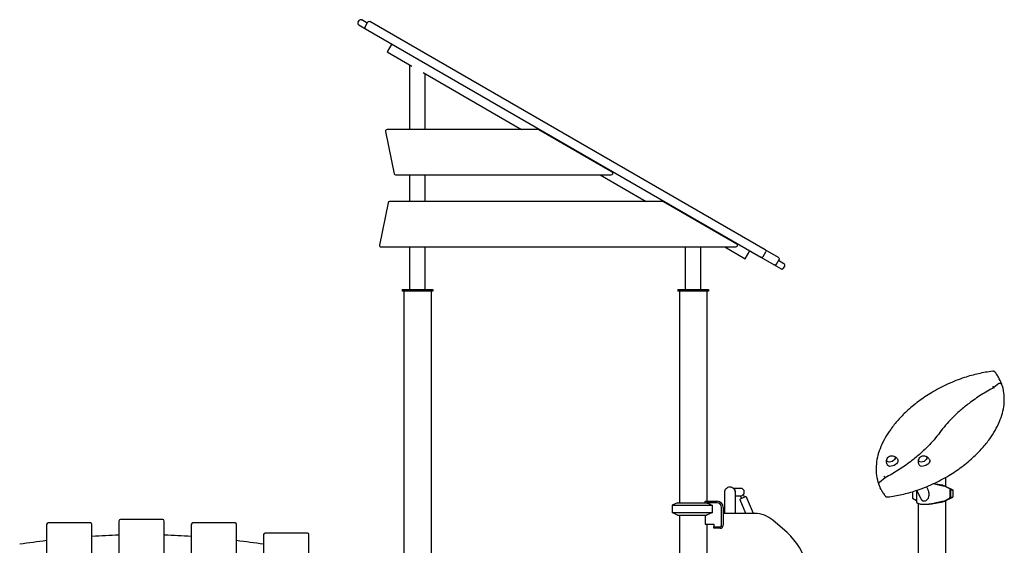
# Model space of a CAD drawing. Units: millimetres. Extents: x 0 to 59400, y 0 to 21000.
# Drawn here: x 39523 to 42736, y 15616 to 17331 of the extents above; entities that cross this region are included whole.
import ezdxf

# ---------------------------------------------------------------- set-up
doc = ezdxf.new("R2010")
doc.units = ezdxf.units.MM
doc.header["$LTSCALE"] = 15
doc.layers.add('P001', color=131, linetype='Continuous')

msp = doc.modelspace()

# ---------------------------------------------------------------- linework, layer by layer
at = {"layer": 'P001'}
for p, q in [((40627, 17322.1, 5355), (40630.5, 17328.1, 5355)), ((40656.7, 17319.9, 5355), (40638.9, 17330.2, 5355)), ((40649.7, 17307.8, 5355), (40658.7, 17323.4, 5355)), ((41955.9, 16580.2, 5355), (40665.6, 17325.2, 5355)), ((40629.4, 17313.8, 5355), (40651.6, 17301, 5355)), ((40651.6, 17301, 5355), (41941.9, 16556, 5355)), ((40736.6, 17251.9, 5355), (40721.6, 17225.9, 5355)), ((40721.6, 17225.9, 5355), (40801.9, 17179.5, 5355)), ((40795.5, 17183.2, 5355), (40795.6, 17183.2, 5355)), ((40795.5, 16972.4, 5355), (40795.5, 17183.2, 5355)), ((40839.1, 17158, 5355), (41160.6, 16972.4, 5355)), ((40845.5, 16972.4, 5355), (40845.5, 17154.3, 5355)), ((41214.3, 16972.4, 5355), (40721.6, 16972.4, 5355)), ((41455.8, 16833.8, 5355), (41216.8, 16971.8, 5355)), ((40716.7, 16966.4, 5355), (40744.7, 16828.4, 5355)), ((40749.6, 16824.4, 5355), (41453.3, 16824.4, 5355)), ((40795.5, 16737.4, 5355), (40795.5, 16824.4, 5355)), ((40845.5, 16737.4, 5355), (40845.5, 16824.4, 5355)), ((41416.9, 16824.4, 5355), (41567.6, 16737.4, 5355)), ((40724.7, 16733.4, 5355), (40696.7, 16595.4, 5355)), ((41621.3, 16737.4, 5355), (40729.6, 16737.4, 5355)), ((41862.8, 16598.8, 5355), (41623.8, 16736.8, 5355)), ((40701.6, 16589.4, 5355), (41860.3, 16589.4, 5355)), ((40795.5, 16451.1, 5355), (40795.5, 16589.4, 5355)), ((40845.5, 16451.1, 5355), (40845.5, 16589.4, 5355)), ((41695.5, 16451.1, 5355), (41695.5, 16589.4, 5355)), ((41745.5, 16451.1, 5355), (41745.5, 16589.4, 5355)), ((41823.9, 16589.4, 5355), (41890.7, 16550.9, 5355)), ((41890.7, 16550.9, 5355), (41905.7, 16576.9, 5355)), ((41941.9, 16556, 5355), (41985.2, 16531, 5355)), ((41948.8, 16557.8, 5355), (41957.8, 16573.4, 5355)), ((41999.2, 16555.2, 5355), (41955.9, 16580.2, 5355)), ((41985.2, 16531, 5355), (42007.4, 16518.2, 5355)), ((41992.1, 16532.8, 5355), (42001.1, 16548.4, 5355)), ((42016.9, 16534.6, 5355), (41999.1, 16544.9, 5355)), ((42015.8, 16520.3, 5355), (42019.3, 16526.3, 5355)), ((40770.5, 16451.1, 5355), (40770.5, 16445.1, 5355)), ((40770.5, 16451.1, 5355), (40870.5, 16451.1, 5355)), ((40870.5, 16445.1, 5355), (40770.5, 16445.1, 5355)), ((40776, 16445.1, 5355), (40776, 15560.1, 5355)), ((40865, 16445.1, 5355), (40865, 15555.1, 5355)), ((40870.5, 16451.1, 5355), (40870.5, 16445.1, 5355)), ((41670.5, 16451.1, 5355), (41670.5, 16445.1, 5355)), ((41670.5, 16451.1, 5355), (41770.5, 16451.1, 5355)), ((41770.5, 16445.1, 5355), (41670.5, 16445.1, 5355)), ((41676, 16445.1, 5355), (41676, 15755.1, 5355)), ((41765, 16445.1, 5355), (41765, 15760.1, 5355)), ((41770.5, 16451.1, 5355), (41770.5, 16445.1, 5355)), ((42717.8, 16143.6, 5355), (42702.4, 16130.8, 5355)), ((42722.3, 16154.4, 5355), (42719.8, 16159.4, 5355)), ((42729.5, 16136.7, 5355), (42727, 16141.7, 5355)), ((42326.4, 15817.2, 5355), (42324.2, 15821.5, 5355)), ((42347.5, 15836.9, 5355), (42328.5, 15821.1, 5355)), ((42544.4, 15837.9, 5355), (42544.4, 15809, 5355)), ((41875.5, 15802.1, 5355), (41852.6, 15802.1, 5355)), ((41857.5, 15790.1, 5355), (41857.5, 15789.5, 5355)), ((41887.9, 15773.6, 5355), (41884.4, 15782, 5355)), ((42333.9, 15798.8, 5355), (42331.4, 15803.8, 5355)), ((42436, 15791.1, 5355), (42436, 15770.1, 5355)), ((42449.2, 15795.3, 5355), (42449.2, 15758.1, 5355)), ((42450.2, 15795.6, 5355), (42464, 15768, 5355)), ((42482.3, 15807.6, 5355), (42486.8, 15798.4, 5355)), ((42558.1, 15800.1, 5355), (42543.1, 15808.2, 5355)), ((42545.8, 15808.3, 5355), (42561, 15800.1, 5355)), ((42556.8, 15802.3, 5355), (42567.9, 15797.1, 5355)), ((42561, 15800.1, 5355), (42558.1, 15800.1, 5355)), ((42558.1, 15800.1, 5355), (42558.1, 15773.2, 5355)), ((42561, 15800.1, 5355), (42561, 15773.2, 5355)), ((42561, 15797.1, 5355), (42567.9, 15797.1, 5355)), ((42567.9, 15797.1, 5355), (42567.9, 15773, 5355)), ((41669.5, 15755.1, 5355), (41652.5, 15747.1, 5355)), ((41652.5, 15747.1, 5355), (41652.5, 15723, 5355)), ((41652.5, 15747.1, 5355), (41783.3, 15747.1, 5355)), ((41669.5, 15755.1, 5355), (41764.4, 15755.1, 5355)), ((41759.5, 15755.1, 5355), (41759.5, 15759.6, 5355)), ((41759.7, 15760.1, 5355), (41798.5, 15760.1, 5355)), ((41798.5, 15755.1, 5355), (41764.4, 15755.1, 5355)), ((41783.3, 15723, 5355), (41783.3, 15747.1, 5355)), ((41857.5, 15778.1, 5355), (41875.5, 15778.1, 5355)), ((41892.7, 15720.1, 5355), (41873.7, 15764.9, 5355)), ((41875, 15768.1, 5355), (41891.6, 15775.2, 5355)), ((41878.7, 15769.7, 5355), (41875.2, 15778.1, 5355)), ((41917.7, 15720.1, 5355), (41894.9, 15773.8, 5355)), ((42436, 15770.1, 5355), (42449.2, 15762.9, 5355)), ((42455.4, 15752.9, 5355), (42455.4, 14760.1, 5355)), ((42474.5, 15750.1, 5355), (42477.7, 15750.1, 5355)), ((42543.1, 15762, 5355), (42555.6, 15768.7, 5355)), ((42544.4, 15761.1, 5355), (42544.4, 14755.1, 5355)), ((42558.5, 15768.7, 5355), (42545.8, 15761.9, 5355)), ((42556.8, 15767.8, 5355), (42567.9, 15773, 5355)), ((42561, 15773, 5355), (42567.9, 15773, 5355)), ((41669.5, 15715.1, 5355), (41652.5, 15723, 5355)), ((41652.5, 15723, 5355), (41783.3, 15723, 5355)), ((41669.5, 15715.1, 5355), (41764.4, 15715.1, 5355)), ((41676, 15715.1, 5355), (41676, 15555.1, 5355)), ((41759.5, 15715.1, 5355), (41759.5, 15684.9, 5355)), ((41813.5, 15681.9, 5355), (41813.5, 15740.1, 5355)), ((41818.5, 15740.1, 5355), (41818.5, 15681.9, 5355)), ((41921.5, 15720.1, 5355), (41818.5, 15720.1, 5355)), ((39610.5, 15684.5, 5355), (39610.5, 14874.1, 5355)), ((39753.5, 15689.5, 5355), (39615.5, 15689.5, 5355)), ((39758.5, 14760.1, 5355), (39758.5, 15684.5, 5355)), ((39846.5, 15695.5, 5355), (39846.5, 14820.1, 5355)), ((39989.5, 15700.5, 5355), (39851.5, 15700.5, 5355)), ((39994.5, 14760.1, 5355), (39994.5, 15695.5, 5355)), ((40082.5, 15684.5, 5355), (40082.5, 14856.2, 5355)), ((40225.5, 15689.5, 5355), (40087.5, 15689.5, 5355)), ((40230.5, 14744.5, 5355), (40230.5, 15684.5, 5355)), ((41759.5, 15684.9, 5355), (41788.5, 15684.9, 5355)), ((41765, 15684.9, 5355), (41765, 15555.1, 5355)), ((41765.5, 15684.9, 5355), (41765.5, 15555.1, 5355)), ((41788.5, 15684.9, 5355), (41788.5, 15676.9, 5355)), ((42027, 15657.7, 5355), (41980.5, 15698, 5355)), ((40318.5, 15651.4, 5355), (40318.5, 14760.1, 5355)), ((40461.5, 15656.4, 5355), (40323.5, 15656.4, 5355)), ((40466.5, 14712.6, 5355), (40466.5, 15651.4, 5355)), ((41788.5, 15671.9, 5355), (41788.5, 15676.9, 5355)), ((41788.5, 15676.9, 5355), (41808.5, 15676.9, 5355)), ((41808.5, 15671.9, 5355), (41788.5, 15671.9, 5355))]:
    msp.add_line(p, q, dxfattribs=at)
at = {"layer": 'P001', "elevation": 5355}
for points in [[(40627, 17322.1, 0.156925), (40626.3, 17318.6, 0.14864), (40627.6, 17315.2, 0.045022), (40628.4, 17314.4, 0.044521), (40629.4, 17313.8)], [(40630.5, 17328.1, -0.156925), (40633.2, 17330.5, -0.14864), (40636.7, 17331, -0.045022), (40637.8, 17330.7, -0.044521), (40638.9, 17330.2)], [(42007.4, 16518.2, 0.085832), (42009.5, 16517.4, 0.088811), (42011.6, 16517.4, 0.096223), (42013.8, 16518.2, 0.098905), (42015.5, 16519.8, 0.01207), (42015.6, 16520, 0.011918), (42015.8, 16520.3)], [(42019.3, 16526.3, 0.156925), (42020, 16529.8, 0.14864), (42018.6, 16533.1, 0.045022), (42017.8, 16534, 0.044521), (42016.9, 16534.6)], [(42698.3, 16183.9, 0.027402), (42651.7, 16176, 0.023704), (42606.1, 16163.4, 0.028372), (42551.1, 16141.8, 0.027689), (42498.8, 16114.2, 0.024609), (42456.1, 16085.5, 0.027675), (42416.7, 16052.6, 0.02256), (42389.6, 16024.9, 0.027018), (42365.3, 15994.6, 0.025225), (42347.8, 15967.3, 0.031307), (42333.4, 15938.2, 0.03164), (42323.9, 15910.8, 0.040026), (42318.5, 15882.4, 0.047253), (42318.1, 15852.1, 0.056924), (42323.9, 15822.3)], [(42706.2, 16180.9, 0.026623), (42705.7, 16181.5, 0.025777), (42705.1, 16182.1, 0.079262), (42703, 16183.3, 0.068693), (42700.5, 16183.9, 0.029095), (42699.4, 16184, 0.026517), (42698.3, 16183.9)], [(42719.8, 16159.4, 0.025), (42713.5, 16170.5, 0.024425), (42706.2, 16180.9)], [(42355.4, 15774.2, 0.027402), (42402, 15782.1, 0.023704), (42447.6, 15794.8, 0.028372), (42502.6, 15816.4, 0.027689), (42554.9, 15844, 0.024609), (42597.6, 15872.6, 0.027675), (42637, 15905.5, 0.02256), (42664.1, 15933.3, 0.027018), (42688.4, 15963.5, 0.025225), (42705.9, 15990.8, 0.031307), (42720.3, 16019.9, 0.03164), (42729.8, 16047.3, 0.040026), (42735.2, 16075.7, 0.047253), (42735.6, 16106.1, 0.056924), (42729.8, 16135.8)], [(42698.2, 16135.5, -0.018523), (42698.8, 16134.8, -0.009332), (42699.5, 16134.1, -0.004793), (42699.8, 16133.6, -0.004101), (42700.1, 16133.2, -0.010805), (42701, 16131.9, -0.0105), (42701.9, 16130.6)], [(42727, 16143.9, 0.011256), (42724.7, 16149.2, 0.011311), (42722.3, 16154.4)], [(42702.4, 16130.8, 0.020128), (42660.7, 16106.8, 0.021233), (42621.1, 16079.3, 0.0173), (42591.9, 16055.6, 0.019231), (42564.5, 16029.8, 0.016318), (42544.2, 16007.8, 0.018599), (42525.5, 15984.3)], [(42703.6, 16130, 0.012322), (42703.3, 16130.4, 0.036027), (42702.9, 16130.7, 0.022264), (42702.7, 16130.8, 0.090404), (42702.5, 16130.8, 0.056606), (42702.5, 16130.8, 0.102156), (42702.4, 16130.8)], [(42525.5, 15984.3, -0.018572), (42506.7, 15960.8, -0.016241), (42486.4, 15938.7, -0.0192), (42458.9, 15912.8, -0.017232), (42429.6, 15888.9, -0.021188), (42389.6, 15861.2, -0.020055), (42347.6, 15836.9)], [(42354.4, 15878.9, -0.037563), (42353, 15882.6, -0.037969), (42352.1, 15886.4, -0.047358), (42351.9, 15891.1, -0.049972), (42352.6, 15895.9)], [(42375.9, 15907.5, -0.049972), (42380.1, 15905.2, -0.047358), (42383.8, 15902.2, -0.037969), (42386.3, 15899.2, -0.037563), (42388.3, 15895.9)], [(42458.3, 15878.9, -0.037563), (42456.9, 15882.6, -0.037969), (42456, 15886.4, -0.047358), (42455.8, 15891.1, -0.049972), (42456.5, 15895.9)], [(42479.8, 15907.5, -0.049972), (42484, 15905.2, -0.047358), (42487.7, 15902.2, -0.037969), (42490.2, 15899.2, -0.037563), (42492.3, 15895.9)], [(42326.8, 15814.3, 0.011256), (42329, 15809, 0.011311), (42331.4, 15803.8)], [(42343.4, 15841.6, -0.0181), (42344, 15840.9, -0.009132), (42344.6, 15840.1, -0.009204), (42345.3, 15839.2, -0.007344), (42346, 15838.3, -0.006823), (42346.6, 15837.4, -0.007263), (42347.1, 15836.5)], [(42348.8, 15836.1, 0.012346), (42348.4, 15836.4, 0.036043), (42348.1, 15836.7, 0.019755), (42347.9, 15836.8, 0.051552), (42347.8, 15836.9, 0.068684), (42347.7, 15836.9, 0.18418), (42347.5, 15836.9)], [(42539.1, 15809.6, -0.004848), (42537.8, 15809.8, -0.003912), (42536.4, 15809.9, -0.006855), (42533.6, 15810.4, -0.004308), (42530.8, 15810.9, -0.004717), (42526.5, 15811.8, -0.001685), (42522.2, 15812.8, -0.000096), (42512.9, 15814.8, 0.006969), (42503.5, 15816.8)], [(42535.4, 15812, -0.009967), (42532.9, 15812.2, -0.006075), (42530.4, 15812.6, -0.006516), (42526.8, 15813.1, -0.003196), (42523.3, 15813.8, -0.001273), (42521.4, 15814.1, -0.000713), (42519.5, 15814.5, -0.000436), (42512, 15815.9, 0.004829), (42504.6, 15817.3)], [(42535.4, 15812, -0.015116), (42536.9, 15811.7, -0.010878), (42538.5, 15811.3, -0.018235), (42541.1, 15810.4, -0.019859), (42543.8, 15809.3, -0.006572), (42544.5, 15808.9, -0.008032), (42545.3, 15808.5)], [(41823.5, 15790.1, -0.414214), (41840.5, 15807.1, -0.414214), (41857.5, 15790.1)], [(42333.9, 15798.8, 0.025), (42340.2, 15787.7, 0.024425), (42347.5, 15777.3)], [(42464, 15768, 0.027628), (42465, 15766.4, 0.034568), (42466.1, 15764.9, 0.056843), (42468.1, 15763, 0.065225), (42470.5, 15761.7, 0.08452), (42474.1, 15760.9, 0.071878), (42477.7, 15761.3, 0.058372), (42480.8, 15762.5, 0.051052), (42483.5, 15764.3, 0.044051), (42485.6, 15766.4, 0.039278), (42487.4, 15768.9, 0.046887), (42489.1, 15772.4, 0.038584), (42490.1, 15776.1, 0.022832), (42490.5, 15778.5, 0.02012), (42490.7, 15781, 0.004187), (42490.7, 15781.5, 0.004133), (42490.7, 15782)], [(42490.7, 15782, 0.029634), (42490.5, 15786, 0.025913), (42489.8, 15790, 0.026683), (42488.7, 15793.9, 0.028126), (42487.2, 15797.7, 0.00276), (42487, 15798.1, 0.002812), (42486.8, 15798.4)], [(42543, 15808.3, 0.016297), (42542.1, 15808.6, 0.014334), (42541.3, 15809, 0.01018), (42540.7, 15809.2, 0.01277), (42540.1, 15809.4, 0.012555), (42539.6, 15809.5, 0.02491), (42539.1, 15809.6)], [(41764.4, 15755.1, -0.001084), (41766.6, 15754.2, -0.000932), (41768.8, 15753.3, -0.002637), (41776.1, 15750.2, -0.00168), (41783.3, 15747.1)], [(42347.5, 15777.3, 0.026623), (42348, 15776.7, 0.025777), (42348.6, 15776.1, 0.079262), (42350.7, 15774.8, 0.068693), (42353.2, 15774.2, 0.029095), (42354.3, 15774.2, 0.026517), (42355.4, 15774.2)], [(42449.2, 15758.1, 0.096732), (42449.3, 15757.3, 0.053809), (42449.7, 15756.6, 0.044346), (42450.2, 15755.9, 0.026754), (42450.9, 15755.3, 0.033269), (42452, 15754.5, 0.020403), (42453.3, 15753.8, 0.026426), (42455.3, 15752.9, 0.017377), (42457.4, 15752.2, 0.021673), (42460.5, 15751.4, 0.015333), (42463.7, 15750.8, 0.019928), (42468.6, 15750.3, 0.014394), (42473.5, 15750.1, 0.001459), (42474, 15750.1, 0.001434), (42474.5, 15750.1)], [(42474.5, 15750.1, 0.008547), (42477.9, 15750.1, 0.007121), (42481.2, 15750.3, 0.009685), (42486.1, 15750.7, 0.007588), (42490.9, 15751.2, 0.010378), (42498.4, 15752.4, 0.006614), (42505.9, 15753.8, 0.002511), (42509.5, 15754.6, 0.001611), (42513.1, 15755.3, 0.001345), (42517.6, 15756.3, -0.00063), (42522.2, 15757.4, -0.002182), (42527.5, 15758.5, -0.007292), (42532.7, 15759.6, -0.006106), (42535.9, 15760.1, -0.010744), (42539.1, 15760.5)], [(42477.7, 15750.1, 0.009921), (42481.6, 15750.1, 0.007971), (42485.6, 15750.4, 0.00974), (42491, 15750.9, 0.007252), (42496.4, 15751.5, 0.008264), (42504, 15752.7, 0.003926), (42511.5, 15754.1, 0.001375), (42517.4, 15755.2, -0.002939), (42523.3, 15756.4, -0.004026), (42527.6, 15757.1, -0.00953), (42531.9, 15757.8, -0.00514), (42533.7, 15758, -0.007058), (42535.4, 15758.1)], [(42545.3, 15761.6, -0.015574), (42543.7, 15760.8, -0.01252), (42542, 15760.1, -0.017259), (42539.5, 15759.2, -0.01883), (42536.9, 15758.4, -0.006255), (42536.1, 15758.3, -0.008252), (42535.4, 15758.1)], [(42539.1, 15760.5, 0.02491), (42539.6, 15760.6, 0.012555), (42540.1, 15760.7, 0.018962), (42541, 15761, 0.01522), (42542, 15761.4, 0.009175), (42542.5, 15761.6, 0.010224), (42543, 15761.9)], [(41783.3, 15723, -0.001738), (41775.8, 15719.8, -0.002773), (41768.3, 15716.7, -0.000849), (41766.4, 15715.9, -0.000972), (41764.4, 15715.1)]]:
    msp.add_lwpolyline(points, format="xyb", dxfattribs=at)
for points in [[(41823.5, 15720.1), (41823.5, 15743.4), (41823.5, 15765.6), (41823.5, 15781.1), (41823.5, 15789), (41823.5, 15790.1), (41823.5, 15790.1), (41823.5, 15790.1), (41823.5, 15790.1)], [(41857.5, 15789.5), (41857.5, 15782.8), (41857.5, 15768.4), (41857.5, 15747.1), (41857.5, 15724), (41857.5, 15720.1)]]:
    msp.add_lwpolyline(points, dxfattribs=at)
at = {"layer": 'P001', "extrusion": (-1.22004e-13, 2.30743e-13, -1)}
for centre, start, end in [((-40663.1, 17320.9, -5355), 30, 120), ((-41944.4, 16560.3, -5355), 210, 300)]:
    msp.add_arc(centre, 5, start, end, dxfattribs=at)
at = {"layer": 'P001', "extrusion": (-7.4561e-14, 2.08982e-13, -1)}
for centre, start, end in [((-40654.1, 17305.3, -5355), 300, 30), ((-41953.4, 16575.9, -5355), 120, 210)]:
    msp.add_arc(centre, 5, start, end, dxfattribs=at)
at = {"layer": 'P001'}
for centre, radius, start, end in [((40721.6, 16967.4, 5355), 5, 90, 191.4588), ((41214.3, 16967.4, 5355), 5, 60, 90), ((40749.6, 16829.4, 5355), 5, 191.4588, 270), ((41453.3, 16829.4, 5355), 5, 270, 60), ((40729.6, 16732.4, 5355), 5, 90, 168.5412), ((41621.3, 16732.4, 5355), 5, 60, 90), ((40701.6, 16594.4, 5355), 5, 168.5412, 270), ((41860.3, 16594.4, 5355), 5, 270, 60), ((41875.5, 15790.1, 5355), 12, 270, 90), ((41798.5, 15740.1, 5355), 20, 0, 90), ((41798.5, 15740.1, 5355), 15, 0, 90), ((41921.5, 15630.1, 5355), 90, 49.0305, 90), ((39615.5, 15684.5, 5355), 5, 90, 180), ((39753.5, 15684.5, 5355), 5, 0, 90), ((39851.5, 15695.5, 5355), 5, 90, 180), ((39989.5, 15695.5, 5355), 5, 0, 90), ((40087.5, 15684.5, 5355), 5, 90, 180), ((40225.5, 15684.5, 5355), 5, 0, 90), ((41800.5, 15690.1, 5355), 14, 201.8037, 211.0028), ((40323.5, 15651.4, 5355), 5, 90, 180), ((40461.5, 15651.4, 5355), 5, 0, 90), ((41808.5, 15681.9, 5355), 10, 270, 0), ((41808.5, 15681.9, 5355), 5, 270, 0), ((41895.9, 15506.7, 5355), 200, 336.4101, 49.0305), ((39920.5, 13075.5, 5355), 2575, 96.9145, 98.8915), ((39920.5, 13075.5, 5355), 2575, 91.6468, 93.607), ((39920.5, 13075.5, 5355), 2575, 86.393, 88.3532), ((39920.5, 13075.5, 5355), 2575, 81.1086, 83.0855)]:
    msp.add_arc(centre, radius, start, end, dxfattribs=at)
at = {"layer": 'P001', "extrusion": (-2.17648e-13, -2.01829e-14, -1)}
msp.add_arc((-41996.7, 16550.9, -5355), 5, 120, 210, dxfattribs=at)
at = {"layer": 'P001', "extrusion": (-2.42262e-13, -5.97205e-15, -1)}
msp.add_arc((-41987.7, 16535.3, -5355), 5, 210, 300, dxfattribs=at)
at = {"layer": 'P001', "extrusion": (3.07067e-14, -3.64397e-14, -1)}
msp.add_arc((-42721.6, 16139, -5355), 6, 50.3607, 153.4349, dxfattribs=at)
at = {"layer": 'P001', "extrusion": (5.52885e-16, 4.96657e-17, -1)}
msp.add_arc((-42721.4, 16141.7, -5355), 6, 158.6067, 186.8821, dxfattribs=at)
at = {"layer": 'P001', "extrusion": (5.16367e-16, -3.97205e-17, -1)}
msp.add_arc((-42724.1, 16134, -5355), 6, 153.4349, 162.397, dxfattribs=at)
at = {"layer": 'P001', "extrusion": (-1.09016e-15, -6.91389e-16, -1)}
msp.add_arc((-42369.5, 15891.2, -5355), 17.5, 16.8017, 110.0682, dxfattribs=at)
at = {"layer": 'P001', "extrusion": (-1.49211e-16, -1.86892e-16, -1)}
msp.add_arc((-42473.4, 15891.2, -5355), 17.5, 16.8017, 110.0682, dxfattribs=at)
at = {"layer": 'P001', "extrusion": (4.86577e-16, 1.98603e-17, -1)}
msp.add_arc((-42329.6, 15824.2, -5355), 6, 333.4349, 342.397, dxfattribs=at)
at = {"layer": 'P001', "extrusion": (4.70187e-16, 1.72678e-17, -1)}
msp.add_arc((-42332.3, 15816.5, -5355), 6, 338.6067, 50.3607, dxfattribs=at)
at = {"layer": 'P001', "extrusion": (-2.71186e-13, -7.35823e-16, -1)}
msp.add_arc((-41840.5, 15790.1, -5355), 17, 135.0991, 180, dxfattribs=at)
at = {"layer": 'P001', "extrusion": (1.38778e-16, -9.02056e-17, -1)}
for centre, start, end in [((-41876, 15765.8, -5355), 337, 67), ((-41892.6, 15772.9, -5355), 67, 157)]:
    msp.add_arc(centre, 2.5, start, end, dxfattribs=at)
at = {"layer": 'P001', "extrusion": (0, 0, -1)}
for centre, major_axis, ratio, start_param, end_param in [((42366.1, 15897.9, 5355), (13.1, 6.6), 0.612372, 5.758785, 9.949178), ((42470, 15897.9, 5355), (13.1, 6.6), 0.612372, 5.758785, 9.949178), ((42371.4, 15887.3, 5355), (17, 8.5), 0.612372, 6.270589, 9.437374), ((42475.3, 15887.3, 5355), (17, 8.5), 0.612372, 6.270589, 9.437374), ((42499.9, 15695.1, 5355), (0, 124.9), 0.866025, 0.432816, 0.438251), ((41720.5, 15781.1, 5355), (-21.2, -39.1), 1, 4.707058, 4.718054), ((42499.9, 15875, 5355), (0, 124.9), 0.866025, 2.703341, 2.708777), ((42553.8, 15773.2, 5355), (0, 5), 0.866025, 1.570796, 2.703341)]:
    msp.add_ellipse(centre, major_axis=major_axis, ratio=ratio, start_param=start_param, end_param=end_param, dxfattribs=at)
at = {"layer": 'P001'}
for centre, major_axis, ratio, start_param, end_param in [((42541.2, 15808.2, 5355), (-3.61, 1.47), 0.212178, 4.230674, 4.289717), ((42541.2, 15762, 5355), (3.61, 1.47), 0.212178, 5.135061, 5.194104), ((42556.7, 15773.2, 5355), (0, -5), 0.866025, 0.438251, 1.570796)]:
    msp.add_ellipse(centre, major_axis=major_axis, ratio=ratio, start_param=start_param, end_param=end_param, dxfattribs=at)

doc.saveas('drawing.dxf')
